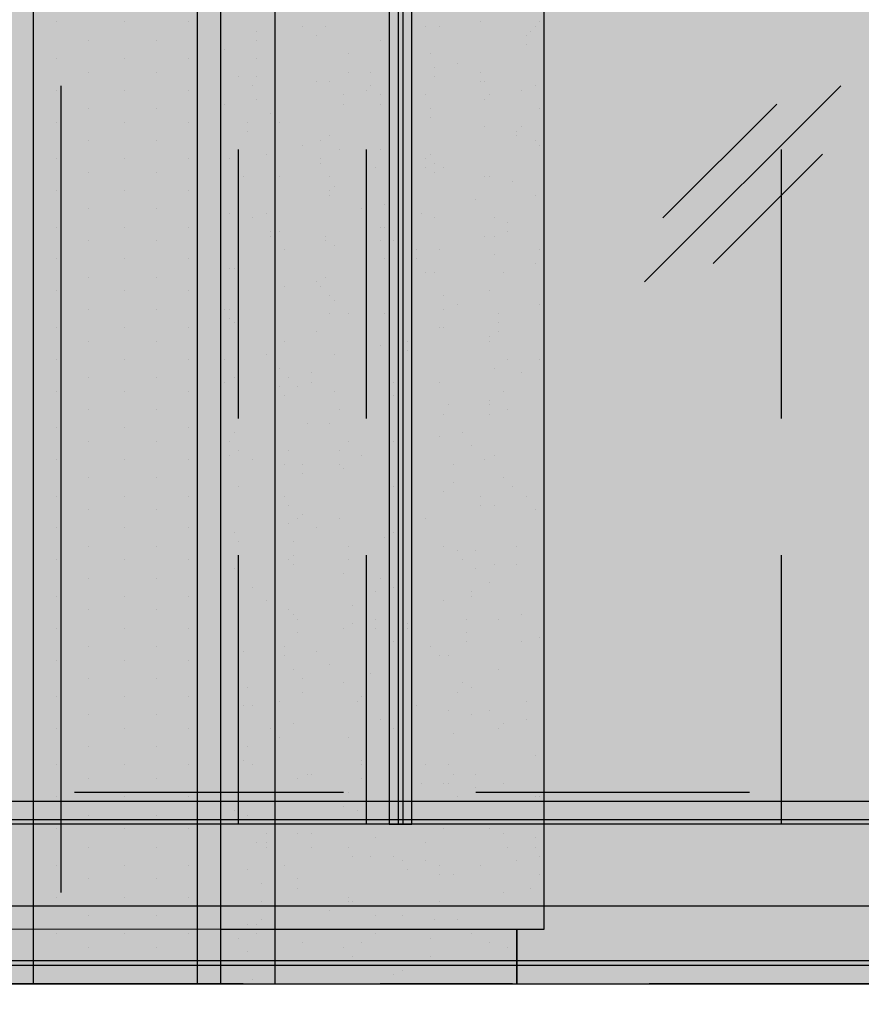
# Model space of a CAD drawing. Units: millimetres. Extents: x 2396 to 116388, y 24095 to 163088.
# Drawn here: x 40148 to 41710, y 38526 to 40355 of the extents above; entities that cross this region are included whole.
import ezdxf

# ---------------------------------------------------------------- set-up
doc = ezdxf.new("R2010")
doc.units = ezdxf.units.MM
for name, color, linetype, true_color in [('PDF_Ar_grid', 7, 'Continuous', 0xb85b5b), ('PDF_GRID LEVEL OFFICE 200$0$Ar_grid', 7, 'Continuous', 0xb85b5b), ('PDF_SOUTH ELEVATION OFFICE NEW$0$Ar_frame', 7, 'Continuous', 0x5b8ab8), ('PDF_SOUTH ELEVATION OFFICE NEW$0$Ar_hidden', 7, 'Continuous', 0xb85b5b), ('PDF_SOUTH ELEVATION OFFICE NEW$0$EAST ELEVATION$0$Ar_glass_hatch', 7, 'Continuous', 0x5b8ab8), ('PDF_SOUTH ELEVATION OFFICE NEW$0$hat', 7, 'Continuous', 0xb85b5b)]:
    doc.layers.add(name, color=color, linetype=linetype, true_color=true_color)
for name, color, linetype in [('PDF_SOUTH ELEVATION OFFICE NEW$0$A-FIN', 3, 'Continuous'), ('PDF_SOUTH ELEVATION OFFICE NEW$0$al', 3, 'Continuous'), ('PDF_SOUTH ELEVATION OFFICE NEW$0$FIN', 1, 'Continuous'), ('PDF_SOUTH ELEVATION OFFICE NEW$0$STONE', 6, 'Continuous')]:
    doc.layers.add(name, color=color, linetype=linetype)

msp = doc.modelspace()

# ---------------------------------------------------------------- linework, layer by layer
at = {"layer": 'PDF_Ar_grid', "lineweight": 25}
msp.add_lwpolyline([(40223.8, 40232.3), (40223.8, 38733.8)], dxfattribs=at)
at = {"layer": 'PDF_GRID LEVEL OFFICE 200$0$Ar_grid', "lineweight": 25}
for points in [[(40562.5, 38564.4), (39063.9, 38564.4)], [(41062, 38564.4), (40816.5, 38564.4)], [(42814.6, 38564.4), (41316, 38564.4)]]:
    msp.add_lwpolyline(points, dxfattribs=at)
at = {"layer": 'PDF_SOUTH ELEVATION OFFICE NEW$0$A-FIN', "color": 1, "lineweight": 25}
for points in [[(18473.7, 38471.3), (18473.7, 38564.4), (74258.7, 38564.4), (74258.7, 38471.3)], [(18473.7, 38564.4), (46031.8, 38564.4)]]:
    msp.add_lwpolyline(points, dxfattribs=at)
at = {"layer": 'PDF_SOUTH ELEVATION OFFICE NEW$0$al', "lineweight": 25}
msp.add_lwpolyline([(40833.4, 38860.7), (40875.7, 38860.7), (40875.7, 46870), (40833.4, 46870)], close=True, dxfattribs=at)
msp.add_lwpolyline([(43855.9, 38903.1), (19887.6, 38903.1)], dxfattribs=at)
at = {"layer": 'PDF_SOUTH ELEVATION OFFICE NEW$0$Ar_frame', "lineweight": 25}
msp.add_lwpolyline([(40621.8, 38564.4), (40621.8, 47039.3)], dxfattribs=at)
at = {"layer": 'PDF_SOUTH ELEVATION OFFICE NEW$0$Ar_hidden', "lineweight": 25}
for points in [[(40554, 39614.3), (40554, 40113.8)], [(40791.1, 39614.3), (40791.1, 40113.8)], [(41561.5, 39614.3), (41561.5, 40113.8)], [(40554, 38860.7), (40554, 39360.3)], [(40791.1, 38860.7), (40791.1, 39360.3)], [(41561.5, 38860.7), (41561.5, 39360.3)], [(40748.8, 38920), (40249.2, 38920)], [(41502.3, 38920), (40994.3, 38920)]]:
    msp.add_lwpolyline(points, dxfattribs=at)
at = {"layer": 'PDF_SOUTH ELEVATION OFFICE NEW$0$EAST ELEVATION$0$Ar_glass_hatch', "lineweight": 25}
for points in [[(41307.5, 39868.2), (41671.6, 40232.3)], [(41341.4, 39986.8), (41553.1, 40198.4)], [(41434.5, 39902.1), (41637.7, 40105.3)]]:
    msp.add_lwpolyline(points, dxfattribs=at)
at = {"layer": 'PDF_SOUTH ELEVATION OFFICE NEW$0$FIN', "lineweight": 25}
msp.add_lwpolyline([(43805.1, 38860.7), (19946.8, 38860.7)], dxfattribs=at)
at = {"layer": 'PDF_SOUTH ELEVATION OFFICE NEW$0$hat', "lineweight": 25}
for points in [[(19946.8, 38564.4), (43805.1, 38564.4), (43805.1, 38598.3), (43695.1, 38606.8), (43695.1, 38708.4), (43805.1, 38708.4), (43805.1, 38860.7), (43855.9, 38860.7), (43855.9, 46870), (43805.1, 46870), (43805.1, 47064.7), (60001.3, 47064.7), (60001.3, 47369.5), (57732.3, 47369.5), (57732.3, 48419.3), (57960.9, 48419.3), (57960.9, 48571.7), (44033.7, 48571.7), (44033.7, 49071.2), (19692.8, 49071.2)], [(40850.3, 46870), (40850.3, 38860.7)], [(40858.8, 46870), (40858.8, 38860.7)], [(40215.4, 40350.8), (40215.4, 40350.8)], [(40342.4, 40350.8), (40342.4, 40350.8)], [(40460.9, 40350.8), (40460.9, 40350.8)], [(40672.6, 40342.4), (40672.6, 40342.4)], [(40714.9, 40342.4), (40714.9, 40342.4)], [(40901.1, 40342.4), (40901.1, 40342.4)], [(40926.5, 40342.4), (40926.5, 40342.4)], [(41002.7, 40350.8), (41002.7, 40350.8)], [(41104.3, 40342.4), (41104.3, 40342.4)], [(41112.8, 40350.8), (41112.8, 40350.8)], [(40587.9, 40333.9), (40587.9, 40333.9)], [(40698, 40325.4), (40698, 40325.4)], [(41087.4, 40325.4), (41087.4, 40325.4)], [(41095.9, 40333.9), (41095.9, 40333.9)], [(40274.6, 40317), (40274.6, 40317)], [(40401.6, 40317), (40401.6, 40317)], [(40587.9, 40317), (40587.9, 40317)], [(40816.5, 40317), (40816.5, 40317)], [(41087.4, 40308.5), (41087.4, 40308.5)], [(40528.6, 40300), (40528.6, 40300)], [(40757.2, 40291.6), (40757.2, 40291.6)], [(40909.6, 40291.6), (40909.6, 40291.6)], [(40215.4, 40283.1), (40215.4, 40283.1)], [(40342.4, 40283.1), (40342.4, 40283.1)], [(40460.9, 40283.1), (40460.9, 40283.1)], [(40587.9, 40283.1), (40587.9, 40283.1)], [(40960.4, 40274.6), (40960.4, 40274.6)], [(40274.6, 40257.7), (40274.6, 40257.7)], [(40401.6, 40257.7), (40401.6, 40257.7)], [(40621.8, 40266.2), (40621.8, 40266.2)], [(40757.2, 40257.7), (40757.2, 40257.7)], [(40799.6, 40257.7), (40799.6, 40257.7)], [(40918.1, 40266.2), (40918.1, 40266.2)], [(41002.7, 40257.7), (41002.7, 40257.7)], [(40554, 40249.2), (40554, 40249.2)], [(40587.9, 40249.2), (40587.9, 40249.2)], [(40698, 40240.8), (40698, 40240.8)], [(40723.4, 40240.8), (40723.4, 40240.8)], [(40918.1, 40249.2), (40918.1, 40249.2)], [(41002.7, 40240.8), (41002.7, 40240.8)], [(41011.2, 40240.8), (41011.2, 40240.8)], [(40215.4, 40223.8), (40215.4, 40223.8)], [(40342.4, 40223.8), (40342.4, 40223.8)], [(40460.9, 40223.8), (40460.9, 40223.8)], [(40579.4, 40232.3), (40579.4, 40232.3)], [(40748.8, 40215.4), (40748.8, 40215.4)], [(40791.1, 40223.8), (40791.1, 40223.8)], [(40799.6, 40232.3), (40799.6, 40232.3)], [(40816.5, 40215.4), (40816.5, 40215.4)], [(40901.1, 40215.4), (40901.1, 40215.4)], [(41019.7, 40215.4), (41019.7, 40215.4)], [(41078.9, 40223.8), (41078.9, 40223.8)], [(41104.3, 40232.3), (41104.3, 40232.3)], [(40528.6, 40198.4), (40528.6, 40198.4)], [(40587.9, 40206.9), (40587.9, 40206.9)], [(40748.8, 40198.4), (40748.8, 40198.4)], [(40816.5, 40198.4), (40816.5, 40198.4)], [(41011.2, 40206.9), (41011.2, 40206.9)], [(40274.6, 40190), (40274.6, 40190)], [(40401.6, 40190), (40401.6, 40190)], [(40613.3, 40181.5), (40613.3, 40181.5)], [(40909.6, 40190), (40909.6, 40190)], [(41112.8, 40190), (41112.8, 40190)], [(40215.4, 40164.6), (40215.4, 40164.6)], [(40342.4, 40164.6), (40342.4, 40164.6)], [(40460.9, 40164.6), (40460.9, 40164.6)], [(40571, 40164.6), (40571, 40164.6)], [(40630.2, 40164.6), (40630.2, 40164.6)], [(40909.6, 40173), (40909.6, 40173)], [(40571, 40147.6), (40571, 40147.6)], [(41011.2, 40156.1), (41011.2, 40156.1)], [(41070.5, 40147.6), (41070.5, 40147.6)], [(41078.9, 40156.1), (41078.9, 40156.1)], [(40274.6, 40130.7), (40274.6, 40130.7)], [(40401.6, 40130.7), (40401.6, 40130.7)], [(40706.4, 40130.7), (40706.4, 40130.7)], [(40723.4, 40139.2), (40723.4, 40139.2)], [(40875.7, 40139.2), (40875.7, 40139.2)], [(41070.5, 40139.2), (41070.5, 40139.2)], [(41104.3, 40130.7), (41104.3, 40130.7)], [(40604.8, 40105.3), (40604.8, 40105.3)], [(40672.6, 40122.2), (40672.6, 40122.2)], [(40740.3, 40113.8), (40740.3, 40113.8)], [(40816.5, 40113.8), (40816.5, 40113.8)], [(40909.6, 40105.3), (40909.6, 40105.3)], [(40909.6, 40105.3), (40909.6, 40105.3)], [(41112.8, 40122.2), (41112.8, 40122.2)], [(40215.4, 40096.8), (40215.4, 40096.8)], [(40342.4, 40096.8), (40342.4, 40096.8)], [(40460.9, 40096.8), (40460.9, 40096.8)], [(40537.1, 40096.8), (40537.1, 40096.8)], [(40706.4, 40096.8), (40706.4, 40096.8)], [(40706.4, 40088.4), (40706.4, 40088.4)], [(40901.1, 40096.8), (40901.1, 40096.8)], [(40918.1, 40088.4), (40918.1, 40088.4)], [(40274.6, 40071.4), (40274.6, 40071.4)], [(40401.6, 40071.4), (40401.6, 40071.4)], [(40808, 40079.9), (40808, 40079.9)], [(40901.1, 40079.9), (40901.1, 40079.9)], [(40918.1, 40071.4), (40918.1, 40071.4)], [(40935, 40079.9), (40935, 40079.9)], [(41121.3, 40079.9), (41121.3, 40079.9)], [(40562.5, 40063), (40562.5, 40063)], [(40630.2, 40063), (40630.2, 40063)], [(40723.4, 40063), (40723.4, 40063)], [(41011.2, 40063), (41011.2, 40063)], [(41019.7, 40063), (41019.7, 40063)], [(41062, 40054.5), (41062, 40054.5)], [(40215.4, 40037.6), (40215.4, 40037.6)], [(40342.4, 40037.6), (40342.4, 40037.6)], [(40460.9, 40037.6), (40460.9, 40037.6)], [(40723.4, 40037.6), (40723.4, 40037.6)], [(40731.8, 40046), (40731.8, 40046)], [(40723.4, 40029.1), (40723.4, 40029.1)], [(40994.3, 40020.6), (40994.3, 40020.6)], [(41104.3, 40029.1), (41104.3, 40029.1)], [(40274.6, 40003.7), (40274.6, 40003.7)], [(40401.6, 40003.7), (40401.6, 40003.7)], [(40537.1, 39995.2), (40537.1, 39995.2)], [(40604.8, 39995.2), (40604.8, 39995.2)], [(40782.6, 40003.7), (40782.6, 40003.7)], [(40824.9, 40012.2), (40824.9, 40012.2)], [(40892.7, 39995.2), (40892.7, 39995.2)], [(40554, 39986.8), (40554, 39986.8)], [(40554, 39978.3), (40554, 39978.3)], [(40579.4, 39986.8), (40579.4, 39986.8)], [(40918.1, 39986.8), (40918.1, 39986.8)], [(41028.1, 39986.8), (41028.1, 39986.8)], [(41053.5, 39978.3), (41053.5, 39978.3)], [(40215.4, 39969.8), (40215.4, 39969.8)], [(40342.4, 39969.8), (40342.4, 39969.8)], [(40460.9, 39969.8), (40460.9, 39969.8)], [(40613.3, 39961.4), (40613.3, 39961.4)], [(40630.2, 39961.4), (40630.2, 39961.4)], [(40816.5, 39969.8), (40816.5, 39969.8)], [(40824.9, 39969.8), (40824.9, 39969.8)], [(41053.5, 39961.4), (41053.5, 39961.4)], [(41053.5, 39961.4), (41053.5, 39961.4)], [(40274.6, 39944.4), (40274.6, 39944.4)], [(40401.6, 39944.4), (40401.6, 39944.4)], [(40613.3, 39952.9), (40613.3, 39952.9)], [(40714.9, 39952.9), (40714.9, 39952.9)], [(40714.9, 39944.4), (40714.9, 39944.4)], [(40816.5, 39944.4), (40816.5, 39944.4)], [(40841.9, 39944.4), (40841.9, 39944.4)], [(41011.2, 39952.9), (41011.2, 39952.9)], [(41028.1, 39952.9), (41028.1, 39952.9)], [(40638.7, 39927.5), (40638.7, 39927.5)], [(40731.8, 39936), (40731.8, 39936)], [(40884.2, 39927.5), (40884.2, 39927.5)], [(40926.5, 39927.5), (40926.5, 39927.5)], [(41112.8, 39927.5), (41112.8, 39927.5)], [(40215.4, 39910.6), (40215.4, 39910.6)], [(40342.4, 39910.6), (40342.4, 39910.6)], [(40460.9, 39910.6), (40460.9, 39910.6)], [(40824.9, 39910.6), (40824.9, 39910.6)], [(40884.2, 39910.6), (40884.2, 39910.6)], [(41028.1, 39919), (41028.1, 39919)], [(40537.1, 39893.6), (40537.1, 39893.6)], [(40545.6, 39893.6), (40545.6, 39893.6)], [(40901.1, 39885.2), (40901.1, 39885.2)], [(40918.1, 39885.2), (40918.1, 39885.2)], [(41045.1, 39885.2), (41045.1, 39885.2)], [(41104.3, 39902.1), (41104.3, 39902.1)], [(40274.6, 39876.7), (40274.6, 39876.7)], [(40401.6, 39876.7), (40401.6, 39876.7)], [(40698, 39868.2), (40698, 39868.2)], [(40714.9, 39876.7), (40714.9, 39876.7)], [(40215.4, 39851.3), (40215.4, 39851.3)], [(40342.4, 39851.3), (40342.4, 39851.3)], [(40460.9, 39851.3), (40460.9, 39851.3)], [(40638.7, 39859.8), (40638.7, 39859.8)], [(40706.4, 39859.8), (40706.4, 39859.8)], [(41019.7, 39851.3), (41019.7, 39851.3)], [(40723.4, 39842.8), (40723.4, 39842.8)], [(40731.8, 39834.4), (40731.8, 39834.4)], [(40731.8, 39834.4), (40731.8, 39834.4)], [(40935, 39842.8), (40935, 39842.8)], [(40274.6, 39817.4), (40274.6, 39817.4)], [(40401.6, 39817.4), (40401.6, 39817.4)], [(40528.6, 39817.4), (40528.6, 39817.4)], [(40537.1, 39817.4), (40537.1, 39817.4)], [(40621.8, 39817.4), (40621.8, 39817.4)], [(40875.7, 39825.9), (40875.7, 39825.9)], [(40935, 39817.4), (40935, 39817.4)], [(40960.4, 39825.9), (40960.4, 39825.9)], [(41112.8, 39825.9), (41112.8, 39825.9)], [(40537.1, 39800.5), (40537.1, 39800.5)], [(40723.4, 39809), (40723.4, 39809)], [(40757.2, 39809), (40757.2, 39809)], [(40824.9, 39809), (40824.9, 39809)], [(41036.6, 39809), (41036.6, 39809)], [(40215.4, 39783.6), (40215.4, 39783.6)], [(40342.4, 39783.6), (40342.4, 39783.6)], [(40460.9, 39783.6), (40460.9, 39783.6)], [(40545.6, 39792), (40545.6, 39792)], [(40554, 39792), (40554, 39792)], [(40833.4, 39792), (40833.4, 39792)], [(40926.5, 39783.6), (40926.5, 39783.6)], [(40935, 39783.6), (40935, 39783.6)], [(41036.6, 39792), (41036.6, 39792)], [(40274.6, 39758.2), (40274.6, 39758.2)], [(40401.6, 39758.2), (40401.6, 39758.2)], [(40638.7, 39758.2), (40638.7, 39758.2)], [(40698, 39775.1), (40698, 39775.1)], [(40867.3, 39758.2), (40867.3, 39758.2)], [(41019.7, 39766.7), (41019.7, 39766.7)], [(41019.7, 39758.2), (41019.7, 39758.2)], [(41036.6, 39775.1), (41036.6, 39775.1)], [(40816.5, 39749.7), (40816.5, 39749.7)], [(40867.3, 39741.3), (40867.3, 39741.3)], [(40215.4, 39724.3), (40215.4, 39724.3)], [(40342.4, 39724.3), (40342.4, 39724.3)], [(40460.9, 39724.3), (40460.9, 39724.3)], [(40528.6, 39724.3), (40528.6, 39724.3)], [(40604.8, 39732.8), (40604.8, 39732.8)], [(40731.8, 39732.8), (40731.8, 39732.8)], [(41053.5, 39724.3), (41053.5, 39724.3)], [(41112.8, 39724.3), (41112.8, 39724.3)], [(40630.2, 39707.4), (40630.2, 39707.4)], [(40833.4, 39707.4), (40833.4, 39707.4)], [(40850.3, 39707.4), (40850.3, 39707.4)], [(41028.1, 39707.4), (41028.1, 39707.4)], [(40274.6, 39690.5), (40274.6, 39690.5)], [(40401.6, 39690.5), (40401.6, 39690.5)], [(40545.6, 39690.5), (40545.6, 39690.5)], [(40647.2, 39690.5), (40647.2, 39690.5)], [(40689.5, 39698.9), (40689.5, 39698.9)], [(40875.7, 39690.5), (40875.7, 39690.5)], [(41078.9, 39698.9), (41078.9, 39698.9)], [(40528.6, 39682), (40528.6, 39682)], [(40630.2, 39673.5), (40630.2, 39673.5)], [(40664.1, 39673.5), (40664.1, 39673.5)], [(40689.5, 39682), (40689.5, 39682)], [(40841.9, 39682), (40841.9, 39682)], [(40926.5, 39682), (40926.5, 39682)], [(40215.4, 39665.1), (40215.4, 39665.1)], [(40342.4, 39665.1), (40342.4, 39665.1)], [(40460.9, 39665.1), (40460.9, 39665.1)], [(40638.7, 39656.6), (40638.7, 39656.6)], [(40731.8, 39665.1), (40731.8, 39665.1)], [(40841.9, 39656.6), (40841.9, 39656.6)], [(40858.8, 39656.6), (40858.8, 39656.6)], [(41019.7, 39648.1), (41019.7, 39648.1)], [(41045.1, 39665.1), (41045.1, 39665.1)], [(40274.6, 39631.2), (40274.6, 39631.2)], [(40401.6, 39631.2), (40401.6, 39631.2)], [(40740.3, 39631.2), (40740.3, 39631.2)], [(40943.5, 39639.7), (40943.5, 39639.7)], [(41019.7, 39639.7), (41019.7, 39639.7)], [(41053.5, 39631.2), (41053.5, 39631.2)], [(40935, 39622.7), (40935, 39622.7)], [(41019.7, 39622.7), (41019.7, 39622.7)], [(41121.3, 39622.7), (41121.3, 39622.7)], [(40215.4, 39597.3), (40215.4, 39597.3)], [(40342.4, 39597.3), (40342.4, 39597.3)], [(40460.9, 39597.3), (40460.9, 39597.3)], [(40681, 39605.8), (40681, 39605.8)], [(40723.4, 39605.8), (40723.4, 39605.8)], [(40833.4, 39605.8), (40833.4, 39605.8)], [(40545.6, 39588.9), (40545.6, 39588.9)], [(40850.3, 39580.4), (40850.3, 39580.4)], [(40926.5, 39580.4), (40926.5, 39580.4)], [(40968.9, 39588.9), (40968.9, 39588.9)], [(40274.6, 39571.9), (40274.6, 39571.9)], [(40401.6, 39571.9), (40401.6, 39571.9)], [(40537.1, 39571.9), (40537.1, 39571.9)], [(40757.2, 39571.9), (40757.2, 39571.9)], [(40841.9, 39571.9), (40841.9, 39571.9)], [(40985.8, 39563.5), (40985.8, 39563.5)], [(40215.4, 39538.1), (40215.4, 39538.1)], [(40342.4, 39538.1), (40342.4, 39538.1)], [(40460.9, 39538.1), (40460.9, 39538.1)], [(40537.1, 39546.5), (40537.1, 39546.5)], [(40554, 39555), (40554, 39555)], [(40579.4, 39538.1), (40579.4, 39538.1)], [(40647.2, 39555), (40647.2, 39555)], [(40740.3, 39555), (40740.3, 39555)], [(40782.6, 39546.5), (40782.6, 39546.5)], [(41011.2, 39538.1), (41011.2, 39538.1)], [(41028.1, 39546.5), (41028.1, 39546.5)], [(40638.7, 39529.6), (40638.7, 39529.6)], [(40672.6, 39529.6), (40672.6, 39529.6)], [(40740.3, 39529.6), (40740.3, 39529.6)], [(40748.8, 39521.1), (40748.8, 39521.1)], [(40951.9, 39529.6), (40951.9, 39529.6)], [(41121.3, 39521.1), (41121.3, 39521.1)], [(40274.6, 39504.2), (40274.6, 39504.2)], [(40401.6, 39504.2), (40401.6, 39504.2)], [(40672.6, 39512.7), (40672.6, 39512.7)], [(40833.4, 39504.2), (40833.4, 39504.2)], [(40850.3, 39512.7), (40850.3, 39512.7)], [(41045.1, 39504.2), (41045.1, 39504.2)], [(40554, 39487.3), (40554, 39487.3)], [(40833.4, 39487.3), (40833.4, 39487.3)], [(40841.9, 39487.3), (40841.9, 39487.3)], [(40951.9, 39495.7), (40951.9, 39495.7)], [(41062, 39487.3), (41062, 39487.3)], [(40215.4, 39470.3), (40215.4, 39470.3)], [(40342.4, 39470.3), (40342.4, 39470.3)], [(40460.9, 39470.3), (40460.9, 39470.3)], [(40638.7, 39470.3), (40638.7, 39470.3)], [(40935, 39478.8), (40935, 39478.8)], [(41002.7, 39470.3), (41002.7, 39470.3)], [(41087.4, 39470.3), (41087.4, 39470.3)], [(40647.2, 39453.4), (40647.2, 39453.4)], [(40875.7, 39453.4), (40875.7, 39453.4)], [(41002.7, 39453.4), (41002.7, 39453.4)], [(41028.1, 39453.4), (41028.1, 39453.4)], [(40274.6, 39444.9), (40274.6, 39444.9)], [(40401.6, 39444.9), (40401.6, 39444.9)], [(40664.1, 39428), (40664.1, 39428)], [(40672.6, 39436.5), (40672.6, 39436.5)], [(40740.3, 39428), (40740.3, 39428)], [(40901.1, 39428), (40901.1, 39428)], [(41104.3, 39444.9), (41104.3, 39444.9)], [(40215.4, 39411.1), (40215.4, 39411.1)], [(40342.4, 39411.1), (40342.4, 39411.1)], [(40460.9, 39411.1), (40460.9, 39411.1)], [(40647.2, 39419.5), (40647.2, 39419.5)], [(40698, 39411.1), (40698, 39411.1)], [(40833.4, 39411.1), (40833.4, 39411.1)], [(41121.3, 39419.5), (41121.3, 39419.5)], [(40545.6, 39402.6), (40545.6, 39402.6)], [(40824.9, 39394.1), (40824.9, 39394.1)], [(40841.9, 39402.6), (40841.9, 39402.6)], [(40858.8, 39394.1), (40858.8, 39394.1)], [(40274.6, 39377.2), (40274.6, 39377.2)], [(40401.6, 39377.2), (40401.6, 39377.2)], [(40554, 39385.7), (40554, 39385.7)], [(40655.6, 39385.7), (40655.6, 39385.7)], [(40757.2, 39377.2), (40757.2, 39377.2)], [(40935, 39377.2), (40935, 39377.2)], [(41070.5, 39377.2), (41070.5, 39377.2)], [(40655.6, 39360.3), (40655.6, 39360.3)], [(40858.8, 39368.7), (40858.8, 39368.7)], [(40960.4, 39368.7), (40960.4, 39368.7)], [(40994.3, 39368.7), (40994.3, 39368.7)], [(40215.4, 39351.8), (40215.4, 39351.8)], [(40342.4, 39351.8), (40342.4, 39351.8)], [(40460.9, 39351.8), (40460.9, 39351.8)], [(40647.2, 39351.8), (40647.2, 39351.8)], [(40655.6, 39343.3), (40655.6, 39343.3)], [(40757.2, 39351.8), (40757.2, 39351.8)], [(40968.9, 39351.8), (40968.9, 39351.8)], [(41028.1, 39343.3), (41028.1, 39343.3)], [(41070.5, 39343.3), (41070.5, 39343.3)], [(40545.6, 39334.9), (40545.6, 39334.9)], [(40748.8, 39326.4), (40748.8, 39326.4)], [(40994.3, 39334.9), (40994.3, 39334.9)], [(40274.6, 39317.9), (40274.6, 39317.9)], [(40401.6, 39317.9), (40401.6, 39317.9)], [(40579.4, 39301), (40579.4, 39301)], [(40791.1, 39317.9), (40791.1, 39317.9)], [(40816.5, 39317.9), (40816.5, 39317.9)], [(40841.9, 39301), (40841.9, 39301)], [(41019.7, 39309.5), (41019.7, 39309.5)], [(40215.4, 39284.1), (40215.4, 39284.1)], [(40342.4, 39284.1), (40342.4, 39284.1)], [(40460.9, 39284.1), (40460.9, 39284.1)], [(40554, 39284.1), (40554, 39284.1)], [(40554, 39284.1), (40554, 39284.1)], [(40808, 39292.5), (40808, 39292.5)], [(40985.8, 39292.5), (40985.8, 39292.5)], [(40985.8, 39284.1), (40985.8, 39284.1)], [(40604.8, 39275.6), (40604.8, 39275.6)], [(40765.7, 39267.1), (40765.7, 39267.1)], [(40935, 39275.6), (40935, 39275.6)], [(40274.6, 39258.7), (40274.6, 39258.7)], [(40401.6, 39258.7), (40401.6, 39258.7)], [(40554, 39258.7), (40554, 39258.7)], [(40647.2, 39258.7), (40647.2, 39258.7)], [(40655.6, 39250.2), (40655.6, 39250.2)], [(41078.9, 39250.2), (41078.9, 39250.2)], [(40664.1, 39241.7), (40664.1, 39241.7)], [(40765.7, 39233.3), (40765.7, 39233.3)], [(40808, 39241.7), (40808, 39241.7)], [(40867.3, 39233.3), (40867.3, 39233.3)], [(40977.3, 39241.7), (40977.3, 39241.7)], [(41036.6, 39241.7), (41036.6, 39241.7)], [(40215.4, 39224.8), (40215.4, 39224.8)], [(40342.4, 39224.8), (40342.4, 39224.8)], [(40460.9, 39224.8), (40460.9, 39224.8)], [(40664.1, 39216.3), (40664.1, 39216.3)], [(40748.8, 39224.8), (40748.8, 39224.8)], [(40808, 39224.8), (40808, 39224.8)], [(40867.3, 39224.8), (40867.3, 39224.8)], [(40977.3, 39216.3), (40977.3, 39216.3)], [(40274.6, 39190.9), (40274.6, 39190.9)], [(40401.6, 39190.9), (40401.6, 39190.9)], [(40638.7, 39190.9), (40638.7, 39190.9)], [(40841.9, 39199.4), (40841.9, 39199.4)], [(40909.6, 39190.9), (40909.6, 39190.9)], [(40977.3, 39199.4), (40977.3, 39199.4)], [(41078.9, 39199.4), (41078.9, 39199.4)], [(41112.8, 39207.9), (41112.8, 39207.9)], [(40562.5, 39182.5), (40562.5, 39182.5)], [(40638.7, 39174), (40638.7, 39174)], [(40698, 39182.5), (40698, 39182.5)], [(40926.5, 39174), (40926.5, 39174)], [(40943.5, 39174), (40943.5, 39174)], [(40215.4, 39165.5), (40215.4, 39165.5)], [(40342.4, 39165.5), (40342.4, 39165.5)], [(40460.9, 39165.5), (40460.9, 39165.5)], [(40723.4, 39157.1), (40723.4, 39157.1)], [(40655.6, 39148.6), (40655.6, 39148.6)], [(40799.6, 39140.1), (40799.6, 39140.1)], [(41036.6, 39148.6), (41036.6, 39148.6)], [(40274.6, 39131.7), (40274.6, 39131.7)], [(40401.6, 39131.7), (40401.6, 39131.7)], [(40672.6, 39131.7), (40672.6, 39131.7)], [(40748.8, 39123.2), (40748.8, 39123.2)], [(40968.9, 39123.2), (40968.9, 39123.2)], [(40571, 39114.7), (40571, 39114.7)], [(40672.6, 39106.3), (40672.6, 39106.3)], [(40875.7, 39114.7), (40875.7, 39114.7)], [(40960.4, 39106.3), (40960.4, 39106.3)], [(40985.8, 39114.7), (40985.8, 39114.7)], [(40215.4, 39097.8), (40215.4, 39097.8)], [(40342.4, 39097.8), (40342.4, 39097.8)], [(40460.9, 39097.8), (40460.9, 39097.8)], [(40562.5, 39080.9), (40562.5, 39080.9)], [(40579.4, 39080.9), (40579.4, 39080.9)], [(40630.2, 39089.3), (40630.2, 39089.3)], [(40774.2, 39089.3), (40774.2, 39089.3)], [(40782.6, 39097.8), (40782.6, 39097.8)], [(40850.3, 39097.8), (40850.3, 39097.8)], [(40884.2, 39080.9), (40884.2, 39080.9)], [(41087.4, 39089.3), (41087.4, 39089.3)], [(40274.6, 39063.9), (40274.6, 39063.9)], [(40401.6, 39063.9), (40401.6, 39063.9)], [(40791.1, 39072.4), (40791.1, 39072.4)], [(40943.5, 39072.4), (40943.5, 39072.4)], [(40985.8, 39063.9), (40985.8, 39063.9)], [(41019.7, 39072.4), (41019.7, 39072.4)], [(40655.6, 39047), (40655.6, 39047)], [(40791.1, 39055.5), (40791.1, 39055.5)], [(40816.5, 39055.5), (40816.5, 39055.5)], [(41045.1, 39047), (41045.1, 39047)], [(41087.4, 39055.5), (41087.4, 39055.5)], [(40215.4, 39038.5), (40215.4, 39038.5)], [(40342.4, 39038.5), (40342.4, 39038.5)], [(40460.9, 39038.5), (40460.9, 39038.5)], [(40613.3, 39038.5), (40613.3, 39038.5)], [(40841.9, 39038.5), (40841.9, 39038.5)], [(40951.9, 39030.1), (40951.9, 39030.1)], [(41036.6, 39038.5), (41036.6, 39038.5)], [(40621.8, 39013.1), (40621.8, 39013.1)], [(40630.2, 39021.6), (40630.2, 39021.6)], [(40757.2, 39021.6), (40757.2, 39021.6)], [(40274.6, 39004.7), (40274.6, 39004.7)], [(40401.6, 39004.7), (40401.6, 39004.7)], [(40571, 39004.7), (40571, 39004.7)], [(40621.8, 39004.7), (40621.8, 39004.7)], [(40850.3, 38996.2), (40850.3, 38996.2)], [(41121.3, 39004.7), (41121.3, 39004.7)], [(41121.3, 38996.2), (41121.3, 38996.2)], [(40215.4, 38970.8), (40215.4, 38970.8)], [(40342.4, 38970.8), (40342.4, 38970.8)], [(40460.9, 38970.8), (40460.9, 38970.8)], [(40562.5, 38979.3), (40562.5, 38979.3)], [(40579.4, 38970.8), (40579.4, 38970.8)], [(40782.6, 38979.3), (40782.6, 38979.3)], [(40782.6, 38970.8), (40782.6, 38970.8)], [(40901.1, 38970.8), (40901.1, 38970.8)], [(40943.5, 38970.8), (40943.5, 38970.8)], [(41104.3, 38987.7), (41104.3, 38987.7)], [(40681, 38953.9), (40681, 38953.9)], [(40689.5, 38953.9), (40689.5, 38953.9)], [(40951.9, 38953.9), (40951.9, 38953.9)], [(40994.3, 38953.9), (40994.3, 38953.9)], [(40274.6, 38945.4), (40274.6, 38945.4)], [(40401.6, 38945.4), (40401.6, 38945.4)], [(40664.1, 38945.4), (40664.1, 38945.4)], [(40782.6, 38945.4), (40782.6, 38945.4)], [(40892.7, 38936.9), (40892.7, 38936.9)], [(40935, 38936.9), (40935, 38936.9)], [(40943.5, 38936.9), (40943.5, 38936.9)], [(41045.1, 38936.9), (41045.1, 38936.9)], [(40613.3, 38920), (40613.3, 38920)], [(40731.8, 38920), (40731.8, 38920)], [(40757.2, 38920), (40757.2, 38920)], [(40994.3, 38928.5), (40994.3, 38928.5)], [(40215.4, 38911.5), (40215.4, 38911.5)], [(40342.4, 38911.5), (40342.4, 38911.5)], [(40460.9, 38911.5), (40460.9, 38911.5)], [(40774.2, 38903.1), (40774.2, 38903.1)], [(40960.4, 38911.5), (40960.4, 38911.5)], [(41104.3, 38911.5), (41104.3, 38911.5)], [(41112.8, 38911.5), (41112.8, 38911.5)], [(40545.6, 38886.1), (40545.6, 38886.1)], [(40748.8, 38894.6), (40748.8, 38894.6)], [(40774.2, 38886.1), (40774.2, 38886.1)], [(40850.3, 38894.6), (40850.3, 38894.6)], [(43855.9, 38869.2), (19887.6, 38869.2)], [(40274.6, 38877.7), (40274.6, 38877.7)], [(40401.6, 38877.7), (40401.6, 38877.7)], [(40571, 38877.7), (40571, 38877.7)], [(40951.9, 38869.2), (40951.9, 38869.2)], [(40215.4, 38852.3), (40215.4, 38852.3)], [(40342.4, 38852.3), (40342.4, 38852.3)], [(40460.9, 38852.3), (40460.9, 38852.3)], [(40604.8, 38843.8), (40604.8, 38843.8)], [(40664.1, 38843.8), (40664.1, 38843.8)], [(40689.5, 38843.8), (40689.5, 38843.8)], [(40935, 38852.3), (40935, 38852.3)], [(41019.7, 38852.3), (41019.7, 38852.3)], [(41045.1, 38843.8), (41045.1, 38843.8)], [(40587.9, 38826.9), (40587.9, 38826.9)], [(40604.8, 38826.9), (40604.8, 38826.9)], [(40808, 38835.3), (40808, 38835.3)], [(40901.1, 38826.9), (40901.1, 38826.9)], [(41104.3, 38835.3), (41104.3, 38835.3)], [(40274.6, 38818.4), (40274.6, 38818.4)], [(40401.6, 38818.4), (40401.6, 38818.4)], [(40604.8, 38818.4), (40604.8, 38818.4)], [(40689.5, 38818.4), (40689.5, 38818.4)], [(40757.2, 38818.4), (40757.2, 38818.4)], [(41053.5, 38818.4), (41053.5, 38818.4)], [(41104.3, 38818.4), (41104.3, 38818.4)], [(40765.7, 38801.5), (40765.7, 38801.5)], [(40799.6, 38801.5), (40799.6, 38801.5)], [(40841.9, 38801.5), (40841.9, 38801.5)], [(40858.8, 38793), (40858.8, 38793)], [(40901.1, 38793), (40901.1, 38793)], [(41070.5, 38793), (41070.5, 38793)], [(41112.8, 38801.5), (41112.8, 38801.5)], [(40215.4, 38784.5), (40215.4, 38784.5)], [(40342.4, 38784.5), (40342.4, 38784.5)], [(40460.9, 38784.5), (40460.9, 38784.5)], [(40571, 38776.1), (40571, 38776.1)], [(40638.7, 38784.5), (40638.7, 38784.5)], [(40867.3, 38776.1), (40867.3, 38776.1)], [(40926.5, 38784.5), (40926.5, 38784.5)], [(41002.7, 38784.5), (41002.7, 38784.5)], [(40274.6, 38759.1), (40274.6, 38759.1)], [(40401.6, 38759.1), (40401.6, 38759.1)], [(40664.1, 38759.1), (40664.1, 38759.1)], [(40926.5, 38767.6), (40926.5, 38767.6)], [(40951.9, 38767.6), (40951.9, 38767.6)], [(41112.8, 38767.6), (41112.8, 38767.6)], [(40596.4, 38750.7), (40596.4, 38750.7)], [(40664.1, 38742.2), (40664.1, 38742.2)], [(41045.1, 38733.8), (41045.1, 38733.8)], [(41095.9, 38742.2), (41095.9, 38742.2)], [(40215.4, 38725.3), (40215.4, 38725.3)], [(40342.4, 38725.3), (40342.4, 38725.3)], [(40460.9, 38725.3), (40460.9, 38725.3)], [(40596.4, 38716.8), (40596.4, 38716.8)], [(40757.2, 38725.3), (40757.2, 38725.3)], [(40757.2, 38716.8), (40757.2, 38716.8)], [(40765.7, 38716.8), (40765.7, 38716.8)], [(40926.5, 38716.8), (40926.5, 38716.8)], [(43695.1, 38708.4), (20048.4, 38708.4)], [(40723.4, 38699.9), (40723.4, 38699.9)], [(40274.6, 38691.4), (40274.6, 38691.4)], [(40401.6, 38691.4), (40401.6, 38691.4)], [(40596.4, 38683), (40596.4, 38683)], [(40808, 38691.4), (40808, 38691.4)], [(40858.8, 38691.4), (40858.8, 38691.4)], [(40918.1, 38683), (40918.1, 38683)], [(40960.4, 38683), (40960.4, 38683)], [(40571, 38674.5), (40571, 38674.5)], [(40587.9, 38674.5), (40587.9, 38674.5)], [(40706.4, 38666), (40706.4, 38666)], [(40757.2, 38666), (40757.2, 38666)], [(40951.9, 38666), (40951.9, 38666)], [(41011.2, 38666), (41011.2, 38666)], [(40215.4, 38657.6), (40215.4, 38657.6)], [(40342.4, 38657.6), (40342.4, 38657.6)], [(40460.9, 38657.6), (40460.9, 38657.6)], [(40554, 38649.1), (40554, 38649.1)], [(40587.9, 38657.6), (40587.9, 38657.6)], [(40808, 38657.6), (40808, 38657.6)], [(40909.6, 38649.1), (40909.6, 38649.1)], [(40985.8, 38657.6), (40985.8, 38657.6)], [(40274.6, 38632.2), (40274.6, 38632.2)], [(40401.6, 38632.2), (40401.6, 38632.2)], [(40571, 38623.7), (40571, 38623.7)], [(40672.6, 38640.6), (40672.6, 38640.6)], [(40748.8, 38632.2), (40748.8, 38632.2)], [(40782.6, 38640.6), (40782.6, 38640.6)], [(41019.7, 38640.6), (41019.7, 38640.6)], [(41053.5, 38632.2), (41053.5, 38632.2)], [(43695.1, 38606.8), (20048.4, 38606.8)], [(40765.7, 38615.2), (40765.7, 38615.2)], [(40909.6, 38615.2), (40909.6, 38615.2)], [(43805.1, 38598.3), (19946.8, 38598.3)], [(40215.4, 38598.3), (40215.4, 38598.3)], [(40342.4, 38598.3), (40342.4, 38598.3)], [(40460.9, 38598.3), (40460.9, 38598.3)], [(40858.8, 38589.8), (40858.8, 38589.8)], [(40909.6, 38598.3), (40909.6, 38598.3)], [(41045.1, 38598.3), (41045.1, 38598.3)], [(40579.4, 38572.9), (40579.4, 38572.9)], [(40579.4, 38572.9), (40579.4, 38572.9)], [(40841.9, 38581.4), (40841.9, 38581.4)], [(40274.6, 38564.4), (40274.6, 38564.4)], [(40401.6, 38564.4), (40401.6, 38564.4)]]:
    msp.add_lwpolyline(points, dxfattribs=at)
for points in [[(39571.9, 38564.4), (41070.5, 38564.4), (41070.5, 38666), (41121.3, 38666), (41121.3, 46937.7), (41070.5, 46937.7), (41070.5, 47039.3), (39470.3, 47039.3), (39470.3, 46937.7), (39419.5, 46937.7), (39419.5, 38666), (39470.3, 38666), (39470.3, 38564.4)], [(40833.4, 38860.7), (40875.7, 38860.7), (40875.7, 46870), (40833.4, 46870)]]:
    msp.add_lwpolyline(points, close=True, dxfattribs=at)
at = {"layer": 'PDF_SOUTH ELEVATION OFFICE NEW$0$hat', "color": 7, "lineweight": 0, "true_color": 0xffffff}
for points in [[(43805.1, 38860.7), (19887.6, 38860.7)], [(40833.4, 38860.7), (40875.7, 38860.7)], [(43805.1, 38708.4), (20048.4, 38708.4)], [(41121.3, 38666), (39419.5, 38666), (41070.5, 38666)]]:
    msp.add_lwpolyline(points, dxfattribs=at)
at = {"layer": 'PDF_SOUTH ELEVATION OFFICE NEW$0$hat', "color": 254, "true_color": 0xdadada, "transparency": 33554559}
for points in [[(50620.6, 47039.3), (40621.8, 47039.3), (50620.6, 38564.4)], [(40621.8, 47039.3), (50620.6, 38564.4), (40621.8, 38564.4)]]:
    msp.add_solid(points, dxfattribs=at)
at = {"layer": 'PDF_SOUTH ELEVATION OFFICE NEW$0$hat', "color": 7, "true_color": 0xffffff, "transparency": 33554559}
for points in [[(41070.5, 46937.7), (41121.3, 46937.7), (39419.5, 38666)], [(41121.3, 46937.7), (39419.5, 38666), (41121.3, 38666)], [(39419.5, 46937.7), (39419.5, 38666), (41070.5, 46937.7)], [(19887.6, 38860.7), (43805.1, 38860.7), (19887.6, 46870)], [(43805.1, 38860.7), (19887.6, 46870), (43855.9, 38860.7)], [(19887.6, 46870), (43855.9, 38860.7), (43855.9, 46870)], [(40833.4, 46870), (40875.7, 46870), (40833.4, 38860.7)], [(40875.7, 46870), (40833.4, 38860.7), (40875.7, 38860.7)], [(20048.4, 38708.4), (19946.8, 38860.7), (43805.1, 38860.7)], [(43805.1, 38860.7), (20048.4, 38708.4), (43805.1, 38708.4)], [(43695.1, 38708.4), (20048.4, 38606.8), (43695.1, 38606.8)], [(20048.4, 38708.4), (20048.4, 38606.8), (43695.1, 38708.4)], [(39470.3, 38666), (39571.9, 38564.4), (41070.5, 38564.4)], [(41070.5, 38666), (39470.3, 38666), (41070.5, 38564.4)], [(20048.4, 38606.8), (43695.1, 38606.8), (19946.8, 38598.3)], [(43695.1, 38606.8), (19946.8, 38598.3), (43805.1, 38598.3)], [(19946.8, 38598.3), (43805.1, 38598.3), (19946.8, 38564.4)], [(43805.1, 38598.3), (19946.8, 38564.4), (43805.1, 38564.4)]]:
    msp.add_solid(points, dxfattribs=at)
at = {"layer": 'PDF_SOUTH ELEVATION OFFICE NEW$0$STONE', "color": 163, "lineweight": 25, "true_color": 0x5b8ab8}
for points in [[(40173, 38564.4), (40173, 47039.3)], [(40477.8, 38564.4), (40477.8, 47039.3)], [(40520.2, 38666), (40520.2, 38564.4)]]:
    msp.add_lwpolyline(points, dxfattribs=at)
at = {"layer": 'PDF_SOUTH ELEVATION OFFICE NEW$0$STONE', "lineweight": 25}
for points in [[(40520.2, 38666), (41121.3, 38666), (41121.3, 46937.7), (40520.2, 46937.7), (40520.2, 38564.4)], [(41070.5, 38666), (41070.5, 38564.4)]]:
    msp.add_lwpolyline(points, dxfattribs=at)

doc.saveas('drawing.dxf')
